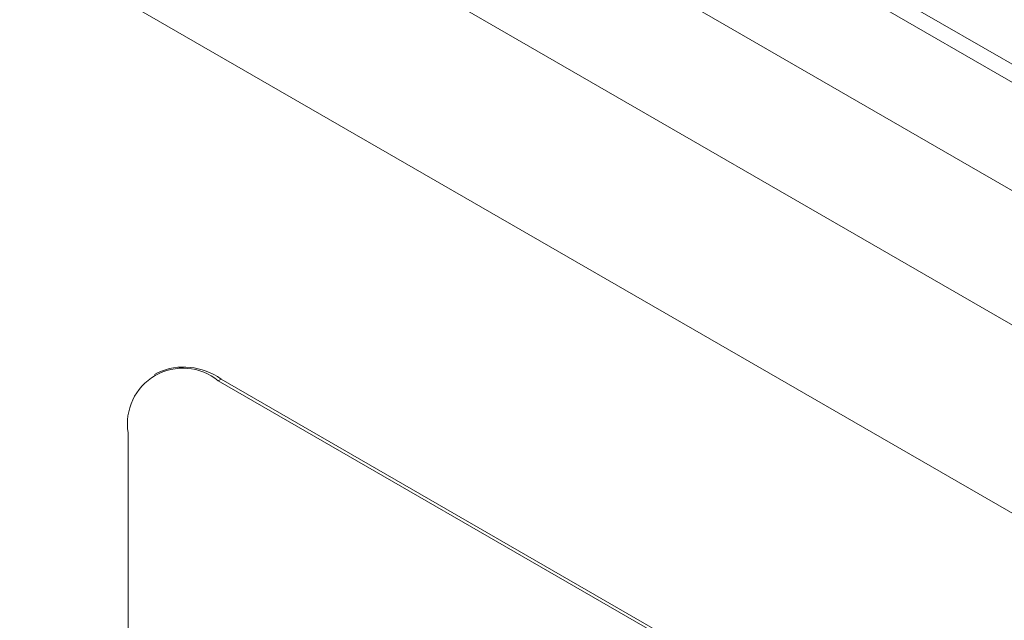
# Model space of a CAD drawing. Units: inches. Extents: x 3 to 99.2, y 1.4 to 64.8.
# Drawn here: x 83.7 to 84.6, y 54.3 to 54.9 of the extents above; entities that cross this region are included whole.
import ezdxf

# ---------------------------------------------------------------- set-up
doc = ezdxf.new("R2010")
doc.units = ezdxf.units.IN
doc.header["$LTSCALE"] = 6
doc.header["$MEASUREMENT"] = 0

msp = doc.modelspace()

# ---------------------------------------------------------------- linework, layer by layer
at = {"color": 8, "linetype": 'Continuous', "lineweight": 15}
for p, q in [((85.77203, 54.04495), (78.88078, 58.02319)), ((85.47305, 53.90096), (78.85481, 57.72159))]:
    msp.add_line(p, q, dxfattribs=at)
at = {"color": 7, "linetype": 'Continuous', "lineweight": 15}
for p, q in [((85.58621, 54.02042), (78.86502, 57.90048)), ((85.84556, 54.10862), (81.3399, 56.70968)), ((87.77121, 53.01451), (84.32407, 55.00451)), ((83.81956, 54.50981), (83.81673, 54.50818)), ((83.88205, 54.50363), (83.87923, 54.50199)), ((85.11666, 53.78764), (83.87923, 54.50199)), ((85.11949, 53.78927), (83.88205, 54.50363)), ((83.79084, 54.45095), (83.79084, 53.83854))]:
    msp.add_line(p, q, dxfattribs=at)
for centre, radius, start, end in [((83.84544, 54.45252), 0.06287, 54.38242, 114.30712), ((83.84472, 54.45969), 0.05459, 50.79671, 189.21404)]:
    msp.add_arc(centre, radius, start, end, dxfattribs=at)

doc.saveas('drawing.dxf')
